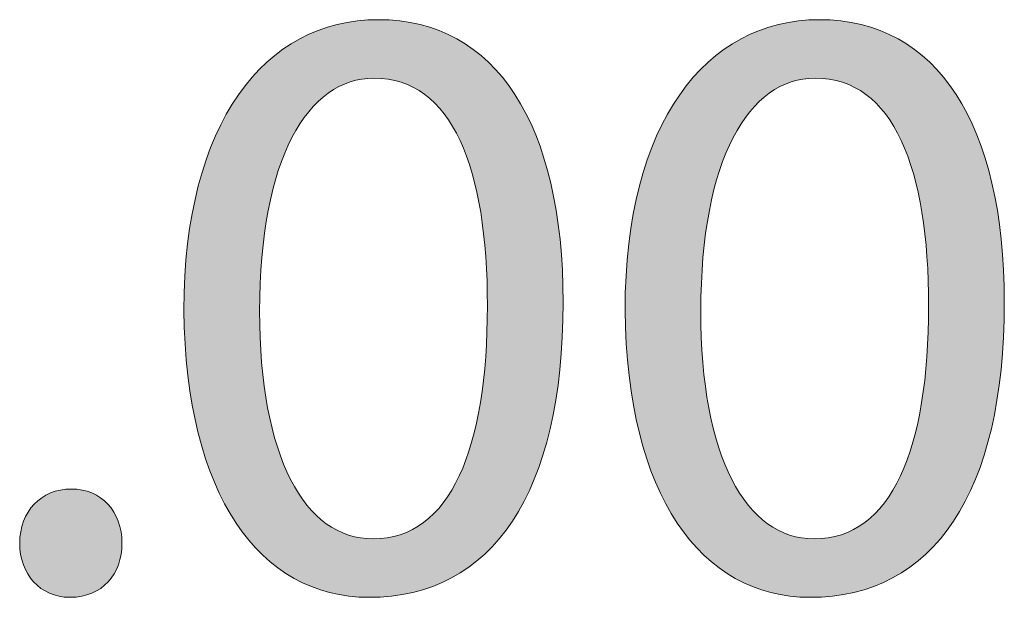
# Model space of a CAD drawing. Units: inches. Extents: x -27.5 to 38.5, y -16.7 to 25.2.
# Drawn here: x 10.3 to 10.8, y -0.3 to 0 of the extents above; entities that cross this region are included whole.
import ezdxf

# ---------------------------------------------------------------- set-up
doc = ezdxf.new("R2010")
doc.units = ezdxf.units.IN
doc.header["$MEASUREMENT"] = 0
doc.layers.add('Layer 1', color=7, linetype='Continuous')

# ---------------------------------------------------------------- blocks, each defined once
blk = doc.blocks.new('block 542')
at = {"layer": 'Layer 1'}
h = blk.add_hatch(color=7, dxfattribs=at)
h.dxf.hatch_style = 2
edge = h.paths.add_edge_path()
edge.add_spline(control_points=[(10.60789, -0.18487), (10.60789, -0.28234), (10.57173, -0.33614), (10.50823, -0.33614), (10.45221, -0.33614), (10.41429, -0.28365), (10.41339, -0.18883), (10.41339, -0.09269), (10.45485, -0.03977), (10.51307, -0.03977), (10.57349, -0.03977), (10.60789, -0.09357), (10.60789, -0.18487)], knot_values=[0, 0, 0, 0, 1, 1, 1, 2, 2, 2, 3, 3, 3, 4, 4, 4, 4], degree=3, periodic=1)
edge = h.paths.add_edge_path()
edge.add_spline(control_points=[(10.45221, -0.18928), (10.45221, -0.26381), (10.47513, -0.30615), (10.51042, -0.30615), (10.55011, -0.30615), (10.56907, -0.25983), (10.56907, -0.18663), (10.56907, -0.11606), (10.55101, -0.06976), (10.51086, -0.06976), (10.47691, -0.06976), (10.45221, -0.11122), (10.45221, -0.18928)], knot_values=[0, 0, 0, 0, 1, 1, 1, 2, 2, 2, 3, 3, 3, 4, 4, 4, 4], degree=3, periodic=1)
h = blk.add_hatch(color=7, dxfattribs=at)
h.dxf.hatch_style = 2
edge = h.paths.add_edge_path()
edge.add_spline(control_points=[(10.83418, -0.18487), (10.83418, -0.28234), (10.79801, -0.33614), (10.7345, -0.33614), (10.6785, -0.33614), (10.64056, -0.28365), (10.63968, -0.18883), (10.63968, -0.09269), (10.68113, -0.03977), (10.73935, -0.03977), (10.79977, -0.03977), (10.83418, -0.09357), (10.83418, -0.18487)], knot_values=[0, 0, 0, 0, 1, 1, 1, 2, 2, 2, 3, 3, 3, 4, 4, 4, 4], degree=3, periodic=1)
edge = h.paths.add_edge_path()
edge.add_spline(control_points=[(10.6785, -0.18928), (10.6785, -0.26381), (10.70142, -0.30615), (10.73671, -0.30615), (10.7764, -0.30615), (10.79536, -0.25983), (10.79536, -0.18663), (10.79536, -0.11606), (10.77728, -0.06976), (10.73715, -0.06976), (10.70319, -0.06976), (10.6785, -0.11122), (10.6785, -0.18928)], knot_values=[0, 0, 0, 0, 1, 1, 1, 2, 2, 2, 3, 3, 3, 4, 4, 4, 4], degree=3, periodic=1)
h = blk.add_hatch(color=7, dxfattribs=at)
h.dxf.hatch_style = 2
edge = h.paths.add_edge_path()
edge.add_spline(control_points=[(10.35473, -0.33614), (10.33974, -0.33614), (10.32916, -0.32423), (10.32916, -0.30835), (10.32916, -0.29203), (10.34018, -0.28057), (10.35561, -0.28057), (10.37105, -0.28057), (10.38163, -0.29203), (10.38163, -0.30835), (10.38163, -0.32423), (10.37149, -0.33614), (10.35518, -0.33614), (10.35518, -0.33614), (10.35473, -0.33614), (10.35473, -0.33614)], knot_values=[0, 0, 0, 0, 1, 1, 1, 2, 2, 2, 3, 3, 3, 4, 4, 4, 5, 5, 5, 5], degree=3, periodic=1)
at = {"layer": 'Layer 1', "lineweight": 0}
for points, knots in [([(10.60789, -0.18487), (10.60789, -0.28234), (10.57173, -0.33614), (10.50823, -0.33614), (10.45221, -0.33614), (10.41429, -0.28365), (10.41339, -0.18883), (10.41339, -0.09269), (10.45485, -0.03977), (10.51307, -0.03977), (10.57349, -0.03977), (10.60789, -0.09357), (10.60789, -0.18487)], [0, 0, 0, 0, 1, 1, 1, 2, 2, 2, 3, 3, 3, 4, 4, 4, 4]), ([(10.83418, -0.18487), (10.83418, -0.28234), (10.79801, -0.33614), (10.7345, -0.33614), (10.6785, -0.33614), (10.64056, -0.28365), (10.63968, -0.18883), (10.63968, -0.09269), (10.68113, -0.03977), (10.73935, -0.03977), (10.79977, -0.03977), (10.83418, -0.09357), (10.83418, -0.18487)], [0, 0, 0, 0, 1, 1, 1, 2, 2, 2, 3, 3, 3, 4, 4, 4, 4]), ([(10.45221, -0.18928), (10.45221, -0.26381), (10.47513, -0.30615), (10.51042, -0.30615), (10.55011, -0.30615), (10.56907, -0.25983), (10.56907, -0.18663), (10.56907, -0.11606), (10.55101, -0.06976), (10.51086, -0.06976), (10.47691, -0.06976), (10.45221, -0.11122), (10.45221, -0.18928)], [0, 0, 0, 0, 1, 1, 1, 2, 2, 2, 3, 3, 3, 4, 4, 4, 4]), ([(10.6785, -0.18928), (10.6785, -0.26381), (10.70142, -0.30615), (10.73671, -0.30615), (10.7764, -0.30615), (10.79536, -0.25983), (10.79536, -0.18663), (10.79536, -0.11606), (10.77728, -0.06976), (10.73715, -0.06976), (10.70319, -0.06976), (10.6785, -0.11122), (10.6785, -0.18928)], [0, 0, 0, 0, 1, 1, 1, 2, 2, 2, 3, 3, 3, 4, 4, 4, 4]), ([(10.35473, -0.33614), (10.33974, -0.33614), (10.32916, -0.32423), (10.32916, -0.30835), (10.32916, -0.29203), (10.34018, -0.28057), (10.35561, -0.28057), (10.37105, -0.28057), (10.38163, -0.29203), (10.38163, -0.30835), (10.38163, -0.32423), (10.37149, -0.33614), (10.35518, -0.33614), (10.35518, -0.33614), (10.35473, -0.33614), (10.35473, -0.33614)], [0, 0, 0, 0, 1, 1, 1, 2, 2, 2, 3, 3, 3, 4, 4, 4, 5, 5, 5, 5])]:
    blk.add_open_spline(points, degree=3, knots=knots, dxfattribs=at)
blk = doc.blocks.new('block 541')
at = {"layer": 'Layer 1'}
blk.add_blockref('block 542', (0, 0), dxfattribs=at)
blk = doc.blocks.new('block 539')
at = {"layer": 'Layer 1'}
blk.add_blockref('block 541', (0, 0), dxfattribs=at)
blk = doc.blocks.new('block 538')
at = {"layer": 'Layer 1'}
blk.add_blockref('block 539', (0, 0), dxfattribs=at)

msp = doc.modelspace()

# ---------------------------------------------------------------- block references
at = {"layer": 'Layer 1'}
msp.add_blockref('block 538', (0, 0), dxfattribs=at)

doc.saveas('drawing.dxf')
